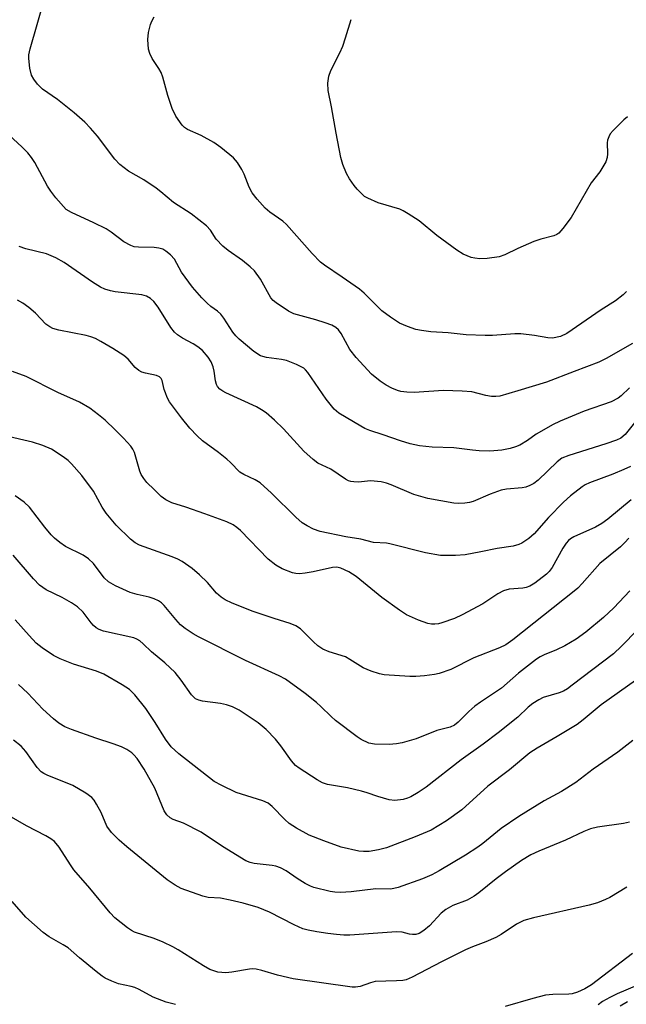
# Model space of a CAD drawing. Units: inches. Extents: x 1177769 to 1183769, y 521459 to 525460.
# Drawn here: x 1178506 to 1178650, y 524215 to 524448 of the extents above; entities that cross this region are included whole.
import ezdxf

# ---------------------------------------------------------------- set-up
doc = ezdxf.new("R2010")
doc.units = ezdxf.units.IN
doc.header["$MEASUREMENT"] = 0
doc.layers.add('Undefined', color=1, linetype='Continuous')

msp = doc.modelspace()

# ---------------------------------------------------------------- linework, layer by layer
at = {"layer": 'Undefined'}
for points, elevation in [([(1178651.33, 524371.49), (1178645.09, 524367.86), (1178643.31, 524366.98), (1178637.44, 524364.8), (1178630.94, 524362.26), (1178624.14, 524360.18), (1178619.83, 524358.98), (1178618.88, 524358.86), (1178617.84, 524358.88), (1178616.53, 524359.13), (1178613.21, 524359.94), (1178610.88, 524360.15), (1178606.49, 524360.27), (1178599.5, 524359.84), (1178597.78, 524359.88), (1178596.38, 524360.09), (1178595.55, 524360.31), (1178594.2, 524360.86), (1178592.89, 524361.52), (1178591.45, 524362.52), (1178589.41, 524364.2), (1178585.71, 524368.09), (1178584.26, 524370.04), (1178582.21, 524373.8), (1178581.52, 524374.68), (1178580.93, 524375.26), (1178579.97, 524375.81), (1178578.35, 524376.38), (1178576.15, 524377.06), (1178570.92, 524378.49), (1178569.65, 524379.16), (1178566.74, 524381.12), (1178566.07, 524381.67), (1178565.52, 524382.33), (1178563.02, 524386.7), (1178561.62, 524388.69), (1178560.56, 524389.69), (1178558.75, 524391.18), (1178555.36, 524393.53), (1178554.14, 524394.56), (1178552.55, 524396.22), (1178551.21, 524398.34), (1178550.26, 524399.37), (1178546.58, 524402.26), (1178542.41, 524404.94), (1178539.4, 524407.48), (1178538.25, 524408.34), (1178535.38, 524410.29), (1178531.68, 524412.41), (1178529.69, 524413.99), (1178528.5, 524415.25), (1178524.38, 524420.67), (1178522.71, 524422.58), (1178521.34, 524423.98), (1178518.81, 524426.27), (1178514.86, 524429.39), (1178511.33, 524431.89), (1178510.1, 524433.08), (1178509.23, 524434.21), (1178508.71, 524435.21), (1178508.34, 524436.87), (1178508.05, 524439.16), (1178508.08, 524440.01), (1178508.37, 524441.4), (1178511.7, 524453.05)], 254), ([(1178649.89, 524383.78), (1178649.08, 524382.99), (1178647.28, 524381.59), (1178643.86, 524379.41), (1178635.76, 524373.83), (1178634.26, 524373.11), (1178632.34, 524372.73), (1178631.22, 524372.76), (1178628.07, 524373.34), (1178624.84, 524373.72), (1178623.38, 524373.71), (1178618.12, 524373.36), (1178616.35, 524373.33), (1178611.87, 524373.53), (1178607.58, 524373.96), (1178603.5, 524374.25), (1178601.27, 524374.53), (1178599.89, 524374.8), (1178597.93, 524375.49), (1178596.03, 524376.32), (1178593.88, 524377.69), (1178591.81, 524379.19), (1178587.61, 524383.41), (1178586.52, 524384.36), (1178582.45, 524387.22), (1178578.26, 524390.02), (1178577.32, 524390.73), (1178575.29, 524392.84), (1178569.21, 524399.74), (1178568.33, 524400.48), (1178565.26, 524402.65), (1178564.16, 524403.59), (1178562.27, 524405.7), (1178561.09, 524407.23), (1178560.36, 524408.61), (1178559.13, 524411.67), (1178558.63, 524412.74), (1178557.57, 524414.43), (1178556.62, 524415.52), (1178553.62, 524417.97), (1178551.95, 524419.2), (1178548.94, 524420.87), (1178545.73, 524422.25), (1178545.03, 524422.73), (1178544.42, 524423.32), (1178542.96, 524425.45), (1178542.06, 524427.25), (1178541.07, 524430.37), (1178539.87, 524434.67), (1178539.46, 524435.78), (1178538.9, 524436.76), (1178537.35, 524439.12), (1178536.75, 524440.32), (1178536.49, 524441.39), (1178536.33, 524443.66), (1178536.44, 524445.35), (1178536.93, 524447.25), (1178537.26, 524448.03), (1178537.82, 524449.03)], 256), ([(1178650.15, 524425.3), (1178649.24, 524424.56), (1178646.73, 524422.06), (1178646.06, 524421.23), (1178645.67, 524420.53), (1178645.41, 524419.71), (1178645.33, 524419.14), (1178645.4, 524416.5), (1178645.33, 524415.64), (1178644.96, 524414.62), (1178644.31, 524413.39), (1178643.55, 524412.22), (1178641.51, 524409.59), (1178636.73, 524401.38), (1178634.8, 524398.73), (1178633.83, 524397.65), (1178633.38, 524397.33), (1178632.63, 524397.01), (1178629.55, 524396.2), (1178627.92, 524395.64), (1178624.11, 524394.02), (1178621.05, 524392.53), (1178619.72, 524392.07), (1178616.85, 524391.63), (1178615.1, 524391.57), (1178613.93, 524391.71), (1178613.07, 524391.91), (1178611.14, 524392.68), (1178609.64, 524393.62), (1178604.86, 524397.14), (1178600.71, 524400.55), (1178598.11, 524402.28), (1178596.89, 524403), (1178596.09, 524403.34), (1178590.94, 524404.89), (1178588.48, 524405.93), (1178587.76, 524406.39), (1178587.13, 524406.92), (1178585.97, 524408.11), (1178585.25, 524408.96), (1178584.16, 524410.58), (1178583.48, 524411.81), (1178582.61, 524413.99), (1178582.13, 524415.62), (1178581.02, 524421.44), (1178579.93, 524427.66), (1178579.12, 524431.56), (1178579.02, 524433.26), (1178579.23, 524434.94), (1178579.75, 524436.28), (1178581.85, 524440.46), (1178582.56, 524442.06), (1178583.25, 524444.01), (1178584.58, 524448.39)], 258), ([(1178650.58, 524360.94), (1178648.67, 524359.01), (1178647.94, 524358.44), (1178646.28, 524357.6), (1178639.85, 524355.38), (1178634.12, 524353.01), (1178632.32, 524352.15), (1178629.73, 524350.67), (1178628.46, 524349.88), (1178626.42, 524348.4), (1178624.62, 524347.34), (1178623.58, 524346.91), (1178622.26, 524346.49), (1178620.32, 524346.1), (1178617.46, 524345.89), (1178614.95, 524345.94), (1178613.36, 524346.08), (1178608.92, 524346.7), (1178603.75, 524346.85), (1178600.81, 524347.15), (1178598.59, 524347.63), (1178596.23, 524348.36), (1178592.15, 524349.8), (1178589.02, 524350.79), (1178587.84, 524351.29), (1178586.84, 524351.84), (1178581.66, 524354.94), (1178580.5, 524355.87), (1178578.6, 524358.21), (1178574.3, 524364.56), (1178573.74, 524365.21), (1178573.32, 524365.57), (1178571.59, 524366.49), (1178569.23, 524367.43), (1178568.06, 524367.67), (1178564.49, 524368.14), (1178563.63, 524368.33), (1178563.06, 524368.55), (1178561.47, 524369.55), (1178557.98, 524372.5), (1178557.18, 524373.29), (1178556.51, 524374.12), (1178554.33, 524377.48), (1178553.64, 524378.38), (1178552.84, 524379.12), (1178551.26, 524380.22), (1178550.36, 524381.01), (1178549.14, 524382.27), (1178546.89, 524384.87), (1178544.26, 524388.42), (1178542.61, 524391.46), (1178541.67, 524392.5), (1178540.6, 524393.41), (1178539.9, 524393.82), (1178538.92, 524394.12), (1178537.8, 524394.22), (1178534.13, 524394.3), (1178533.03, 524394.45), (1178532.27, 524394.69), (1178530.61, 524395.6), (1178527.62, 524397.89), (1178526.42, 524398.7), (1178523.52, 524400.11), (1178518.18, 524402.54), (1178516.96, 524403.27), (1178514.44, 524406.07), (1178513.27, 524407.61), (1178512.52, 524408.84), (1178509.52, 524414.47), (1178508.72, 524415.64), (1178507.84, 524416.74), (1178506.51, 524418.1), (1178502.33, 524421.94)], 252), ([(1178651.76, 524352.59), (1178649.62, 524349.86), (1178648.56, 524349), (1178647.5, 524348.51), (1178644.98, 524347.62), (1178636.18, 524344.87), (1178634.55, 524344.22), (1178633.41, 524343.36), (1178628.97, 524339), (1178627.9, 524338.19), (1178626.96, 524337.7), (1178625.97, 524337.34), (1178625.17, 524337.16), (1178621.45, 524336.86), (1178620.13, 524336.62), (1178617.55, 524335.7), (1178613.49, 524333.93), (1178612.66, 524333.69), (1178611.51, 524333.54), (1178610.06, 524333.46), (1178608.95, 524333.5), (1178602.79, 524334.61), (1178599.46, 524335.58), (1178594.02, 524337.89), (1178592.96, 524338.27), (1178591.7, 524338.59), (1178589.14, 524338.84), (1178586.3, 524338.55), (1178585.23, 524338.56), (1178584.45, 524338.67), (1178583.94, 524338.84), (1178583.18, 524339.27), (1178579.76, 524341.61), (1178576.68, 524343.05), (1178575.52, 524343.94), (1178573.34, 524345.91), (1178568.53, 524351.19), (1178566.34, 524353.28), (1178564.36, 524354.97), (1178563.26, 524355.73), (1178562.08, 524356.42), (1178554.84, 524359.71), (1178554.07, 524360.12), (1178553.38, 524360.63), (1178552.83, 524361.27), (1178552.6, 524361.74), (1178552.38, 524362.55), (1178552.05, 524364.85), (1178551.79, 524365.9), (1178551.31, 524367.11), (1178550.61, 524368.22), (1178549.24, 524369.79), (1178548.19, 524370.67), (1178547.05, 524371.41), (1178544.56, 524372.7), (1178543.33, 524373.54), (1178542.66, 524374.12), (1178541.79, 524375.26), (1178538.78, 524380.09), (1178537.72, 524381.39), (1178536.91, 524382.15), (1178535.97, 524382.69), (1178534.9, 524383.01), (1178528.55, 524383.74), (1178527.43, 524383.96), (1178526.09, 524384.39), (1178525.08, 524384.86), (1178523.16, 524386.03), (1178516.43, 524390.66), (1178514.48, 524391.79), (1178512.26, 524392.73), (1178507.36, 524393.97), (1178505.75, 524394.51)], 250), ([(1178650.83, 524342.22), (1178649.28, 524341.5), (1178646.63, 524340.39), (1178641.15, 524338.37), (1178640.1, 524337.89), (1178639.35, 524337.43), (1178636.57, 524335.24), (1178634.93, 524333.76), (1178631.42, 524330.14), (1178628.01, 524326.23), (1178626.71, 524325.16), (1178625.09, 524324.04), (1178624.35, 524323.69), (1178623.04, 524323.35), (1178619.18, 524322.76), (1178615.3, 524321.95), (1178611.62, 524321.29), (1178609.3, 524321.1), (1178605.77, 524321.14), (1178602.19, 524321.72), (1178593.75, 524323.91), (1178592.92, 524324.03), (1178589.86, 524324.21), (1178586.89, 524324.95), (1178583.3, 524325.54), (1178577.24, 524326.8), (1178575.61, 524327.35), (1178574.12, 524328.14), (1178572.93, 524328.89), (1178571.4, 524330.2), (1178565.67, 524335.87), (1178562.95, 524338.34), (1178561.8, 524339.11), (1178559.06, 524340.34), (1178558.15, 524340.89), (1178555.93, 524343.18), (1178555.08, 524343.95), (1178553.05, 524345.58), (1178549.28, 524348.34), (1178548.02, 524349.5), (1178546.29, 524351.38), (1178544.27, 524353.81), (1178541.47, 524357.59), (1178540.91, 524358.61), (1178540.46, 524359.71), (1178540.2, 524360.56), (1178539.73, 524362.66), (1178539.48, 524363.13), (1178539.09, 524363.5), (1178538.36, 524363.87), (1178535.73, 524364.42), (1178534.92, 524364.67), (1178534.18, 524365.03), (1178533.32, 524365.76), (1178531.67, 524367.7), (1178530.63, 524368.57), (1178527.97, 524370.29), (1178525.17, 524371.94), (1178523.86, 524372.61), (1178522.78, 524373.05), (1178521.66, 524373.38), (1178515.17, 524374.59), (1178513.79, 524375.03), (1178513.01, 524375.39), (1178512.12, 524376.08), (1178509.68, 524378.68), (1178508.07, 524380.01), (1178506.64, 524381.07), (1178505.38, 524381.75)], 248), ([(1178651.01, 524334.36), (1178645.47, 524329.7), (1178644.07, 524328.7), (1178642.54, 524327.85), (1178637.39, 524325.53), (1178636.64, 524325.09), (1178636.16, 524324.69), (1178635.6, 524324.05), (1178634.79, 524322.84), (1178632.27, 524318.22), (1178631.56, 524317.28), (1178630.93, 524316.69), (1178628.16, 524314.55), (1178626.93, 524313.8), (1178626.12, 524313.54), (1178625.27, 524313.37), (1178622.09, 524313.11), (1178620.7, 524312.69), (1178619.4, 524312.01), (1178615.79, 524309.65), (1178610.9, 524307.03), (1178609.06, 524306.16), (1178606.08, 524305.08), (1178605.26, 524304.86), (1178604.43, 524304.77), (1178603.6, 524304.8), (1178602.77, 524304.93), (1178600.57, 524305.76), (1178597.72, 524307.05), (1178596.03, 524308.12), (1178591.84, 524311.12), (1178585.73, 524316.15), (1178584.02, 524317.2), (1178582.12, 524318.1), (1178581.14, 524318.31), (1178580.16, 524318.29), (1178575.57, 524317.22), (1178573.64, 524316.89), (1178572.27, 524316.78), (1178571.46, 524316.81), (1178570.63, 524317), (1178568.21, 524317.92), (1178566.7, 524318.78), (1178564.84, 524320.24), (1178558.31, 524327.03), (1178557.45, 524327.78), (1178556.55, 524328.4), (1178555.03, 524329.11), (1178549.84, 524331.01), (1178545.34, 524332.59), (1178542.02, 524333.6), (1178540.59, 524334.31), (1178539.5, 524335.13), (1178537.77, 524336.77), (1178536.07, 524338.45), (1178535.34, 524339.37), (1178534.75, 524340.37), (1178534.41, 524341.16), (1178533.18, 524345.56), (1178532.78, 524346.36), (1178532.29, 524347.04), (1178530.57, 524348.94), (1178528.54, 524350.98), (1178526.17, 524353.21), (1178524.62, 524354.54), (1178522.54, 524356.08), (1178520.06, 524357.52), (1178514.98, 524359.8), (1178507.43, 524363.65), (1178504.15, 524364.8)], 246), ([(1178650.47, 524325.23), (1178649.53, 524324.19), (1178648.47, 524323.18), (1178643.57, 524319.23), (1178639.36, 524314.42), (1178638.34, 524313.38), (1178637.45, 524312.6), (1178622.92, 524301.06), (1178621.3, 524299.92), (1178619.79, 524299.14), (1178613.69, 524296.76), (1178608.22, 524294.04), (1178605.48, 524293.08), (1178604.34, 524292.83), (1178601.99, 524292.55), (1178599.92, 524292.35), (1178598.47, 524292.33), (1178592.41, 524292.75), (1178591.27, 524293), (1178589.29, 524293.64), (1178587.41, 524294.42), (1178584.26, 524296.44), (1178583.25, 524297), (1178579.34, 524298.19), (1178577.83, 524298.86), (1178576.68, 524299.67), (1178575.6, 524300.58), (1178572.55, 524303.66), (1178571.39, 524304.39), (1178570.08, 524304.92), (1178566.28, 524306.11), (1178561.3, 524307.82), (1178556.28, 524309.82), (1178554.66, 524310.58), (1178553.69, 524311.23), (1178552.59, 524312.19), (1178550.47, 524314.68), (1178548.59, 524316.54), (1178546.8, 524318), (1178544.47, 524319.67), (1178543.45, 524320.22), (1178542.07, 524320.78), (1178534.31, 524323.57), (1178533.32, 524324.12), (1178532.19, 524325), (1178528.79, 524328.27), (1178526.42, 524331.16), (1178525.47, 524332.57), (1178523.42, 524336.39), (1178520.67, 524340.14), (1178518.19, 524342.9), (1178517.37, 524343.65), (1178516.18, 524344.55), (1178513.43, 524346.36), (1178511.35, 524347.24), (1178508.92, 524348), (1178502.41, 524349.49)], 244), ([(1178650.68, 524312.69), (1178646.93, 524308.71), (1178644.43, 524306.37), (1178640.21, 524302.88), (1178637.94, 524301.21), (1178635.3, 524299.64), (1178633.29, 524298.69), (1178630.33, 524297.52), (1178629.44, 524297.07), (1178628.52, 524296.48), (1178624.28, 524293.18), (1178620.26, 524289.56), (1178615.28, 524286.3), (1178613.92, 524285.29), (1178612.45, 524284.03), (1178609.97, 524281.54), (1178609.08, 524280.82), (1178608.09, 524280.37), (1178604.86, 524279.56), (1178599.96, 524277.55), (1178596.7, 524276.65), (1178595.29, 524276.38), (1178593.56, 524276.19), (1178590.13, 524276.28), (1178588.74, 524276.55), (1178586.94, 524277.44), (1178586, 524278.06), (1178580.84, 524281.89), (1178579.78, 524282.86), (1178577.39, 524285.27), (1178576.32, 524286.2), (1178573.63, 524288.31), (1178568.96, 524291.73), (1178567.51, 524292.5), (1178559.5, 524296.14), (1178548.29, 524301.82), (1178547.07, 524302.51), (1178545.19, 524303.76), (1178544.07, 524304.63), (1178542.92, 524305.88), (1178540.19, 524309.25), (1178539.57, 524309.84), (1178538.84, 524310.3), (1178537.77, 524310.79), (1178536.66, 524311.19), (1178533.79, 524311.82), (1178532.14, 524312.35), (1178528.65, 524313.87), (1178527, 524314.86), (1178525.97, 524315.78), (1178523.4, 524319.2), (1178522.25, 524320.32), (1178520.92, 524321.2), (1178516.8, 524323.24), (1178515.44, 524324.19), (1178514.16, 524325.24), (1178513.36, 524326.05), (1178511.9, 524327.82), (1178508.24, 524332.56), (1178506.95, 524333.73), (1178504.85, 524335.3)], 242), ([(1178652.49, 524303.43), (1178648.7, 524299.53), (1178646.8, 524297.72), (1178637.03, 524290.27), (1178635.87, 524289.44), (1178634.93, 524288.89), (1178633.92, 524288.49), (1178630.14, 524287.34), (1178629.13, 524286.85), (1178627.69, 524285.94), (1178626.58, 524285.09), (1178624.1, 524282.74), (1178619.46, 524279), (1178615.92, 524276.27), (1178610.67, 524272.59), (1178602.38, 524266.08), (1178600.48, 524264.8), (1178598.74, 524263.78), (1178597.96, 524263.45), (1178596.87, 524263.17), (1178594.93, 524262.91), (1178593.56, 524263.08), (1178590.85, 524263.83), (1178588.39, 524264.75), (1178587.02, 524265.14), (1178583.67, 524265.9), (1178578.95, 524266.68), (1178577.72, 524267.12), (1178576.51, 524267.84), (1178572.22, 524270.6), (1178571.37, 524271.25), (1178570.42, 524272.35), (1178567.83, 524275.93), (1178566.59, 524277.51), (1178564.41, 524279.74), (1178562.51, 524281.4), (1178558, 524284.35), (1178556.43, 524285.19), (1178555.01, 524285.63), (1178553.56, 524285.96), (1178549.26, 524286.49), (1178548.41, 524286.71), (1178547.65, 524287.09), (1178547.2, 524287.44), (1178546.65, 524288.05), (1178544.25, 524291.53), (1178542.83, 524293.29), (1178540.31, 524295.62), (1178537.14, 524298.2), (1178535.2, 524300.14), (1178534.39, 524300.85), (1178533.72, 524301.24), (1178532.97, 524301.54), (1178525.82, 524303.15), (1178524.73, 524303.54), (1178524.01, 524303.96), (1178523.4, 524304.48), (1178522.87, 524305.09), (1178520.99, 524307.65), (1178519.61, 524308.91), (1178518.2, 524309.84), (1178515.96, 524311.13), (1178512.16, 524312.97), (1178510.63, 524314.05), (1178509.16, 524315.58), (1178504.37, 524321.22)], 240), ([(1178652.07, 524291.38), (1178643.86, 524285.63), (1178639.63, 524282.09), (1178638.21, 524281), (1178633.47, 524278.11), (1178628.66, 524275.35), (1178626.92, 524274.21), (1178622.1, 524270.18), (1178617.03, 524266.35), (1178610.82, 524260.71), (1178607.22, 524258.12), (1178603.58, 524255.89), (1178599.78, 524254.26), (1178592.93, 524251.7), (1178591.04, 524251.18), (1178588.85, 524250.82), (1178587.46, 524250.78), (1178586.36, 524250.88), (1178582.21, 524251.87), (1178578.08, 524253.31), (1178574.62, 524254.7), (1178571.55, 524256.34), (1178569.83, 524257.42), (1178568.79, 524258.38), (1178565.83, 524261.48), (1178564.86, 524262.26), (1178563.59, 524262.81), (1178557.26, 524264.83), (1178553.83, 524266.46), (1178552.05, 524267.46), (1178543.65, 524273.99), (1178541.85, 524275.65), (1178540.46, 524277.52), (1178538.05, 524281.42), (1178535.82, 524284.73), (1178533.23, 524288.04), (1178531.94, 524289.26), (1178530.21, 524290.4), (1178525.9, 524292.91), (1178524.11, 524293.61), (1178518.69, 524295.33), (1178515.47, 524296.6), (1178513.92, 524297.37), (1178511.19, 524299.16), (1178509.84, 524300.25), (1178508.12, 524302.07), (1178504.86, 524305.8)], 238), ([(1178651.42, 524277.2), (1178647.84, 524274.43), (1178641.99, 524270.37), (1178637.87, 524267.2), (1178634.47, 524265.04), (1178630.33, 524262.82), (1178624.31, 524259.12), (1178620.15, 524256.27), (1178615.8, 524252.73), (1178614.62, 524251.87), (1178611.66, 524249.96), (1178605.46, 524246.21), (1178603.68, 524245.24), (1178601.48, 524244.3), (1178595.73, 524242.29), (1178594.65, 524241.99), (1178593.9, 524241.88), (1178590.38, 524241.96), (1178584.54, 524241.19), (1178582.05, 524241.07), (1178580.67, 524241.14), (1178579.56, 524241.29), (1178575.66, 524242.25), (1178574.87, 524242.55), (1178573.64, 524243.22), (1178571.74, 524244.4), (1178569.1, 524246.25), (1178567.8, 524246.91), (1178566.69, 524247.29), (1178565.83, 524247.47), (1178561.57, 524247.95), (1178560.56, 524248.22), (1178559.56, 524248.62), (1178554.01, 524251.99), (1178548.95, 524255.37), (1178544.79, 524257.5), (1178542.35, 524258.44), (1178541.59, 524258.81), (1178540.79, 524259.54), (1178540.17, 524260.46), (1178537.94, 524265.84), (1178535.47, 524270.38), (1178533.74, 524272.89), (1178533.02, 524273.74), (1178532.47, 524274.24), (1178531.35, 524275.01), (1178530.06, 524275.63), (1178528.09, 524276.35), (1178523.96, 524277.69), (1178518.22, 524279.78), (1178516.64, 524280.45), (1178515.22, 524281.27), (1178513.89, 524282.34), (1178511.36, 524284.63), (1178507.79, 524288.42), (1178505.65, 524290.47)], 236), ([(1178650.6, 524257.76), (1178649.19, 524257.42), (1178643.04, 524256.58), (1178641.36, 524256.19), (1178639.77, 524255.55), (1178635.39, 524253.52), (1178629.07, 524250.85), (1178627.19, 524249.99), (1178624.97, 524248.69), (1178621.17, 524245.98), (1178618.94, 524244.29), (1178614.88, 524240.98), (1178613.73, 524240.16), (1178612.05, 524239.24), (1178608.68, 524237.97), (1178607.01, 524237.05), (1178605.94, 524236.13), (1178603.14, 524233.14), (1178601.83, 524232.06), (1178600.66, 524231.33), (1178599.92, 524231.12), (1178599.14, 524231.09), (1178598.37, 524231.2), (1178596.64, 524231.63), (1178595.33, 524231.72), (1178584.27, 524230.96), (1178582.83, 524230.94), (1178581.06, 524231.07), (1178579, 524231.3), (1178576.38, 524231.73), (1178574.36, 524232.12), (1178573.11, 524232.46), (1178571.01, 524233.37), (1178565.2, 524236.42), (1178562.51, 524237.51), (1178558.91, 524238.56), (1178555.81, 524239.28), (1178553.52, 524239.68), (1178550.59, 524239.88), (1178549.37, 524240.17), (1178544.22, 524241.98), (1178542.78, 524242.78), (1178540.93, 524244.06), (1178531.32, 524251.9), (1178529.53, 524253.47), (1178527.65, 524255.34), (1178526.61, 524256.81), (1178525.21, 524260.03), (1178524.15, 524262.07), (1178523.55, 524263.03), (1178522.99, 524263.66), (1178521.56, 524264.68), (1178518.51, 524266.48), (1178512.45, 524268.92), (1178511.66, 524269.31), (1178510.99, 524269.76), (1178510.04, 524270.78), (1178507.39, 524274.58), (1178506.23, 524275.85), (1178504.39, 524277.22)], 234), ([(1178649.94, 524242.3), (1178645.95, 524239.87), (1178644.9, 524239.37), (1178643, 524238.64), (1178641.04, 524238.04), (1178627.8, 524235.01), (1178625.56, 524234.38), (1178623.77, 524233.51), (1178620.17, 524231.12), (1178618.92, 524230.4), (1178616.54, 524229.35), (1178613.34, 524228.19), (1178611.68, 524227.47), (1178605.96, 524224.62), (1178599.06, 524220.95), (1178597.59, 524220.34), (1178596.81, 524220.19), (1178595.35, 524220.07), (1178590.29, 524219.89), (1178589.17, 524219.64), (1178586.67, 524218.74), (1178585.62, 524218.58), (1178584.82, 524218.56), (1178570.81, 524220.57), (1178567.05, 524221.47), (1178563.39, 524222.57), (1178561.98, 524222.87), (1178561.12, 524222.93), (1178560.4, 524222.89), (1178556.26, 524222.12), (1178554.85, 524222.01), (1178552.89, 524222.18), (1178551.04, 524222.78), (1178549.49, 524223.64), (1178543.5, 524227.45), (1178542.24, 524228.18), (1178539.96, 524229.23), (1178537.78, 524230.11), (1178533.14, 524231.62), (1178532.4, 524232.01), (1178531.45, 524232.66), (1178528.5, 524235.02), (1178527.35, 524236.21), (1178522.55, 524242.13), (1178518.77, 524246.46), (1178517.93, 524247.65), (1178515.27, 524251.87), (1178514.17, 524253.14), (1178513.27, 524253.79), (1178512.07, 524254.5), (1178507.5, 524256.86), (1178501.31, 524260.43)], 232), ([(1178542.89, 524214.47), (1178540.65, 524214.99), (1178537.57, 524216.24), (1178534.27, 524218.01), (1178533.23, 524218.49), (1178532.37, 524218.76), (1178529.35, 524219.4), (1178527.74, 524220), (1178526.18, 524220.71), (1178525.44, 524221.17), (1178524.03, 524222.28), (1178520.1, 524225.51), (1178517.38, 524227.89), (1178516.24, 524228.63), (1178512.9, 524230.52), (1178511.5, 524231.55), (1178507.38, 524235.2), (1178504.09, 524238.94)], 230), ([(1178651.33, 524226.61), (1178641.61, 524219.12), (1178640.05, 524218.17), (1178638.24, 524217.39), (1178636.98, 524217.03), (1178636.19, 524216.9), (1178632.42, 524216.86), (1178630.69, 524216.67), (1178627.65, 524215.91), (1178621.13, 524213.96)], 230), ([(1178662.83, 524223.42), (1178647.71, 524216.98), (1178645.92, 524216.12), (1178644.21, 524215.17), (1178643.2, 524214.41)], 228), ([(1178650.14, 524215.06), (1178648.36, 524214.1)], 226)]:
    msp.add_lwpolyline(points, dxfattribs=dict(at, elevation=elevation))

doc.saveas('drawing.dxf')
